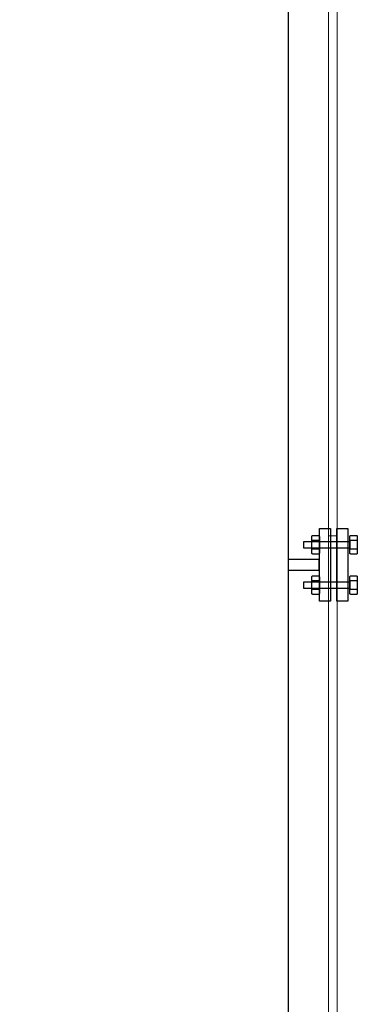
# Model space of a CAD drawing. Units: millimetres. Extents: x 715 to 46487, y -2456 to 9888.
# Drawn here: x 31232 to 31449, y 6342 to 6976 of the extents above; entities that cross this region are included whole.
import ezdxf

# ---------------------------------------------------------------- set-up
doc = ezdxf.new("R2010")
doc.units = ezdxf.units.MM
doc.layers.add('Aparatura', color=7, linetype='Continuous')
doc.layers.add('budova', color=7, linetype='Continuous')

msp = doc.modelspace()

# ---------------------------------------------------------------- linework, layer by layer
at = {"layer": 'Aparatura', "color": 2, "lineweight": 15}
msp.add_line((31436.61, 6643.64, 334.83), (31430.77, 6643.64, 334.83), dxfattribs=at)
at = {"layer": 'Aparatura', "color": 3, "lineweight": 15}
msp.add_line((31430.77, 6643.64, 334.83), (31436.61, 6643.64, 334.83), dxfattribs=at)
at = {"layer": 'Aparatura', "lineweight": 15, "elevation": 334.83}
msp.add_lwpolyline([(31430.75, 5559.7), (31430.75, 7071.72), (31436.35, 7071.72), (31436.59, 5559.7)], dxfattribs=at)
at = {"layer": 'budova'}
for p, q in [((31424.96, 6601.57, 334.83), (31424.96, 6648.3, 334.83)), ((31424.96, 6648.3, 334.83), (31432.06, 6648.3, 334.83)), ((31432.06, 6648.3, 334.83), (31432.06, 6601.57, 334.83)), ((31436.23, 6601.57, 334.83), (31436.23, 6648.3, 334.83)), ((31436.23, 6648.3, 334.83), (31443.33, 6648.3, 334.83)), ((31443.33, 6648.3, 334.83), (31443.33, 6601.57, 334.83)), ((31420.16, 6643.25, 334.83), (31420.17, 6643.33, 334.83)), ((31420.16, 6643.19, 334.83), (31420.16, 6643.25, 334.83)), ((31420.16, 6632.66, 334.83), (31420.16, 6643.19, 334.83)), ((31420.16, 6643.19, 334.83), (31420.16, 6643.19, 334.83)), ((31420.17, 6643.33, 334.83), (31420.19, 6643.39, 334.83)), ((31420.17, 6640.51, 334.83), (31420.19, 6640.54, 334.83)), ((31420.19, 6643.39, 334.83), (31420.2, 6643.47, 334.83)), ((31420.19, 6640.54, 334.83), (31420.21, 6640.58, 334.83)), ((31420.2, 6643.47, 334.83), (31420.23, 6643.53, 334.83)), ((31420.21, 6640.58, 334.83), (31420.24, 6640.61, 334.83)), ((31420.23, 6643.53, 334.83), (31420.26, 6643.59, 334.83)), ((31420.24, 6640.61, 334.83), (31420.26, 6640.64, 334.83)), ((31420.26, 6643.59, 334.83), (31420.29, 6643.64, 334.83)), ((31420.26, 6640.64, 334.83), (31420.3, 6640.67, 334.83)), ((31420.29, 6643.64, 334.83), (31420.32, 6643.7, 334.83)), ((31420.3, 6640.67, 334.83), (31420.33, 6640.7, 334.83)), ((31420.32, 6643.7, 334.83), (31420.36, 6643.74, 334.83)), ((31420.33, 6640.7, 334.83), (31420.38, 6640.72, 334.83)), ((31420.36, 6643.74, 334.83), (31420.41, 6643.78, 334.83)), ((31420.38, 6640.72, 334.83), (31420.42, 6640.75, 334.83)), ((31420.41, 6643.78, 334.83), (31420.45, 6643.82, 334.83)), ((31420.42, 6640.75, 334.83), (31420.47, 6640.76, 334.83)), ((31420.45, 6643.82, 334.83), (31420.5, 6643.86, 334.83)), ((31420.47, 6640.76, 334.83), (31420.52, 6640.78, 334.83)), ((31420.5, 6643.86, 334.83), (31420.55, 6643.88, 334.83)), ((31420.52, 6640.78, 334.83), (31420.58, 6640.79, 334.83)), ((31420.55, 6643.88, 334.83), (31420.6, 6643.9, 334.83)), ((31420.58, 6640.79, 334.83), (31420.63, 6640.8, 334.83)), ((31420.6, 6643.9, 334.83), (31420.65, 6643.91, 334.83)), ((31420.63, 6640.8, 334.83), (31420.69, 6640.81, 334.83)), ((31420.65, 6643.91, 334.83), (31420.71, 6643.92, 334.83)), ((31420.69, 6640.81, 334.83), (31420.75, 6640.81, 334.83)), ((31420.71, 6643.92, 334.83), (31424.41, 6643.92, 334.83)), ((31420.75, 6640.81, 334.83), (31424.37, 6640.81, 334.83)), ((31424.37, 6640.81, 334.83), (31424.37, 6640.81, 334.83)), ((31424.37, 6640.81, 334.83), (31424.43, 6640.81, 334.83)), ((31424.41, 6643.92, 334.83), (31424.41, 6643.92, 334.83)), ((31424.41, 6643.92, 334.83), (31424.47, 6643.91, 334.83)), ((31424.43, 6640.81, 334.83), (31424.49, 6640.8, 334.83)), ((31424.47, 6643.91, 334.83), (31424.52, 6643.9, 334.83)), ((31424.49, 6640.8, 334.83), (31424.55, 6640.79, 334.83)), ((31424.52, 6643.9, 334.83), (31424.57, 6643.88, 334.83)), ((31424.55, 6640.79, 334.83), (31424.6, 6640.78, 334.83)), ((31424.57, 6643.88, 334.83), (31424.62, 6643.86, 334.83)), ((31424.6, 6640.78, 334.83), (31424.65, 6640.76, 334.83)), ((31424.62, 6643.86, 334.83), (31424.67, 6643.82, 334.83)), ((31424.65, 6640.76, 334.83), (31424.7, 6640.75, 334.83)), ((31424.67, 6643.82, 334.83), (31424.72, 6643.78, 334.83)), ((31424.7, 6640.75, 334.83), (31424.75, 6640.72, 334.83)), ((31424.72, 6643.78, 334.83), (31424.76, 6643.74, 334.83)), ((31424.75, 6640.72, 334.83), (31424.79, 6640.7, 334.83)), ((31424.76, 6643.74, 334.83), (31424.8, 6643.7, 334.83)), ((31424.79, 6640.7, 334.83), (31424.83, 6640.67, 334.83)), ((31424.8, 6643.7, 334.83), (31424.84, 6643.64, 334.83)), ((31424.83, 6640.67, 334.83), (31424.86, 6640.64, 334.83)), ((31424.84, 6643.64, 334.83), (31424.87, 6643.59, 334.83)), ((31424.86, 6640.64, 334.83), (31424.89, 6640.61, 334.83)), ((31424.87, 6643.59, 334.83), (31424.9, 6643.53, 334.83)), ((31424.89, 6640.61, 334.83), (31424.91, 6640.58, 334.83)), ((31424.9, 6643.53, 334.83), (31424.92, 6643.47, 334.83)), ((31424.91, 6640.58, 334.83), (31424.93, 6640.54, 334.83)), ((31424.92, 6643.47, 334.83), (31424.94, 6643.39, 334.83)), ((31424.93, 6640.54, 334.83), (31424.94, 6640.51, 334.83)), ((31424.94, 6643.39, 334.83), (31424.95, 6643.33, 334.83)), ((31424.95, 6643.33, 334.83), (31424.96, 6643.25, 334.83)), ((31424.96, 6643.25, 334.83), (31424.96, 6643.19, 334.83)), ((31424.96, 6643.19, 334.83), (31424.96, 6632.66, 334.83)), ((31444.63, 6643.25, 334.83), (31444.64, 6643.33, 334.83)), ((31444.63, 6643.19, 334.83), (31444.63, 6643.25, 334.83)), ((31444.63, 6632.66, 334.83), (31444.63, 6643.19, 334.83)), ((31444.63, 6643.19, 334.83), (31444.63, 6643.19, 334.83)), ((31444.64, 6643.33, 334.83), (31444.66, 6643.39, 334.83)), ((31444.64, 6640.51, 334.83), (31444.66, 6640.54, 334.83)), ((31444.66, 6643.39, 334.83), (31444.67, 6643.47, 334.83)), ((31444.66, 6640.54, 334.83), (31444.68, 6640.58, 334.83)), ((31444.67, 6643.47, 334.83), (31444.7, 6643.53, 334.83)), ((31444.68, 6640.58, 334.83), (31444.71, 6640.61, 334.83)), ((31444.7, 6643.53, 334.83), (31444.72, 6643.59, 334.83)), ((31444.71, 6640.61, 334.83), (31444.73, 6640.64, 334.83)), ((31444.72, 6643.59, 334.83), (31444.76, 6643.64, 334.83)), ((31444.73, 6640.64, 334.83), (31444.77, 6640.67, 334.83)), ((31444.76, 6643.64, 334.83), (31444.79, 6643.7, 334.83)), ((31444.77, 6640.67, 334.83), (31444.8, 6640.7, 334.83)), ((31444.79, 6643.7, 334.83), (31444.83, 6643.74, 334.83)), ((31444.8, 6640.7, 334.83), (31444.85, 6640.72, 334.83)), ((31444.83, 6643.74, 334.83), (31444.87, 6643.78, 334.83)), ((31444.85, 6640.72, 334.83), (31444.89, 6640.75, 334.83)), ((31444.87, 6643.78, 334.83), (31444.92, 6643.82, 334.83)), ((31444.89, 6640.75, 334.83), (31444.94, 6640.76, 334.83)), ((31444.92, 6643.82, 334.83), (31444.97, 6643.86, 334.83)), ((31444.94, 6640.76, 334.83), (31444.99, 6640.78, 334.83)), ((31444.97, 6643.86, 334.83), (31445.02, 6643.88, 334.83)), ((31444.99, 6640.78, 334.83), (31445.05, 6640.79, 334.83)), ((31445.02, 6643.88, 334.83), (31445.07, 6643.9, 334.83)), ((31445.05, 6640.79, 334.83), (31445.1, 6640.8, 334.83)), ((31445.07, 6643.9, 334.83), (31445.12, 6643.91, 334.83)), ((31445.1, 6640.8, 334.83), (31445.16, 6640.81, 334.83)), ((31445.12, 6643.91, 334.83), (31445.18, 6643.92, 334.83)), ((31445.16, 6640.81, 334.83), (31445.21, 6640.81, 334.83)), ((31445.18, 6643.92, 334.83), (31448.87, 6643.92, 334.83)), ((31445.21, 6640.81, 334.83), (31448.84, 6640.81, 334.83)), ((31448.84, 6640.81, 334.83), (31448.84, 6640.81, 334.83)), ((31448.84, 6640.81, 334.83), (31448.9, 6640.81, 334.83)), ((31448.87, 6643.92, 334.83), (31448.87, 6643.92, 334.83)), ((31448.87, 6643.92, 334.83), (31448.94, 6643.91, 334.83)), ((31448.9, 6640.81, 334.83), (31448.96, 6640.8, 334.83)), ((31448.94, 6643.91, 334.83), (31448.99, 6643.9, 334.83)), ((31448.96, 6640.8, 334.83), (31449.02, 6640.79, 334.83)), ((31448.99, 6643.9, 334.83), (31449.04, 6643.88, 334.83)), ((31449.02, 6640.79, 334.83), (31449.07, 6640.78, 334.83)), ((31449.04, 6643.88, 334.83), (31449.09, 6643.86, 334.83)), ((31449.07, 6640.78, 334.83), (31449.12, 6640.76, 334.83)), ((31449.09, 6643.86, 334.83), (31449.14, 6643.82, 334.83)), ((31449.12, 6640.76, 334.83), (31449.17, 6640.75, 334.83)), ((31449.14, 6643.82, 334.83), (31449.19, 6643.78, 334.83)), ((31449.17, 6640.75, 334.83), (31449.22, 6640.72, 334.83)), ((31449.19, 6643.78, 334.83), (31449.23, 6643.74, 334.83)), ((31449.22, 6640.72, 334.83), (31449.26, 6640.7, 334.83)), ((31449.23, 6643.74, 334.83), (31449.27, 6643.7, 334.83)), ((31449.26, 6640.7, 334.83), (31449.3, 6640.67, 334.83)), ((31449.27, 6643.7, 334.83), (31449.31, 6643.64, 334.83)), ((31449.3, 6640.67, 334.83), (31449.33, 6640.64, 334.83)), ((31449.31, 6643.64, 334.83), (31449.34, 6643.59, 334.83)), ((31449.33, 6640.64, 334.83), (31449.36, 6640.61, 334.83)), ((31449.34, 6643.59, 334.83), (31449.36, 6643.53, 334.83)), ((31449.36, 6643.53, 334.83), (31449.39, 6643.47, 334.83)), ((31449.36, 6640.61, 334.83), (31449.38, 6640.58, 334.83)), ((31449.38, 6640.58, 334.83), (31449.4, 6640.54, 334.83)), ((31449.39, 6643.47, 334.83), (31449.41, 6643.39, 334.83)), ((31449.4, 6640.54, 334.83), (31449.41, 6640.51, 334.83)), ((31449.41, 6643.39, 334.83), (31449.42, 6643.33, 334.83)), ((31449.42, 6643.33, 334.83), (31449.42, 6643.25, 334.83)), ((31449.42, 6643.25, 334.83), (31449.42, 6643.19, 334.83)), ((31449.42, 6643.19, 334.83), (31449.42, 6632.66, 334.83)), ((31415, 6635.82, 334.83), (31415, 6640.03, 334.83)), ((31415, 6640.03, 334.83), (31444.63, 6640.03, 334.83)), ((31444.63, 6635.82, 334.83), (31415, 6635.82, 334.83)), ((31420.16, 6640.47, 334.83), (31420.17, 6640.51, 334.83)), ((31420.16, 6640.44, 334.83), (31420.16, 6640.47, 334.83)), ((31420.16, 6635.41, 334.83), (31420.16, 6640.44, 334.83)), ((31420.16, 6640.44, 334.83), (31420.16, 6640.44, 334.83)), ((31420.16, 6635.37, 334.83), (31420.16, 6635.41, 334.83)), ((31420.17, 6635.33, 334.83), (31420.16, 6635.37, 334.83)), ((31420.19, 6635.29, 334.83), (31420.17, 6635.33, 334.83)), ((31420.21, 6635.26, 334.83), (31420.19, 6635.29, 334.83)), ((31420.24, 6635.22, 334.83), (31420.21, 6635.26, 334.83)), ((31420.26, 6635.19, 334.83), (31420.24, 6635.22, 334.83)), ((31420.3, 6635.16, 334.83), (31420.26, 6635.19, 334.83)), ((31420.33, 6635.14, 334.83), (31420.3, 6635.16, 334.83)), ((31420.38, 6635.11, 334.83), (31420.33, 6635.14, 334.83)), ((31420.42, 6635.09, 334.83), (31420.38, 6635.11, 334.83)), ((31420.47, 6635.07, 334.83), (31420.42, 6635.09, 334.83)), ((31420.52, 6635.06, 334.83), (31420.47, 6635.07, 334.83)), ((31420.58, 6635.04, 334.83), (31420.52, 6635.06, 334.83)), ((31420.63, 6635.03, 334.83), (31420.58, 6635.04, 334.83)), ((31420.69, 6635.03, 334.83), (31420.63, 6635.03, 334.83)), ((31420.75, 6635.03, 334.83), (31420.69, 6635.03, 334.83)), ((31424.37, 6635.03, 334.83), (31420.75, 6635.03, 334.83)), ((31420.75, 6635.03, 334.83), (31420.75, 6635.03, 334.83)), ((31424.43, 6635.03, 334.83), (31424.37, 6635.03, 334.83)), ((31424.49, 6635.03, 334.83), (31424.43, 6635.03, 334.83)), ((31424.55, 6635.04, 334.83), (31424.49, 6635.03, 334.83)), ((31424.6, 6635.06, 334.83), (31424.55, 6635.04, 334.83)), ((31424.65, 6635.07, 334.83), (31424.6, 6635.06, 334.83)), ((31424.7, 6635.09, 334.83), (31424.65, 6635.07, 334.83)), ((31424.75, 6635.11, 334.83), (31424.7, 6635.09, 334.83)), ((31424.79, 6635.14, 334.83), (31424.75, 6635.11, 334.83)), ((31424.83, 6635.16, 334.83), (31424.79, 6635.14, 334.83)), ((31424.86, 6635.19, 334.83), (31424.83, 6635.16, 334.83)), ((31424.89, 6635.22, 334.83), (31424.86, 6635.19, 334.83)), ((31424.91, 6635.26, 334.83), (31424.89, 6635.22, 334.83)), ((31424.93, 6635.29, 334.83), (31424.91, 6635.26, 334.83)), ((31424.94, 6635.33, 334.83), (31424.93, 6635.29, 334.83)), ((31424.94, 6640.51, 334.83), (31424.96, 6640.47, 334.83)), ((31424.96, 6635.37, 334.83), (31424.94, 6635.33, 334.83)), ((31424.96, 6640.47, 334.83), (31424.96, 6640.44, 334.83)), ((31424.96, 6640.44, 334.83), (31424.96, 6635.41, 334.83)), ((31424.96, 6635.41, 334.83), (31424.96, 6635.41, 334.83)), ((31424.96, 6635.41, 334.83), (31424.96, 6635.37, 334.83)), ((31444.63, 6640.47, 334.83), (31444.64, 6640.51, 334.83)), ((31444.63, 6640.44, 334.83), (31444.63, 6640.47, 334.83)), ((31444.63, 6635.41, 334.83), (31444.63, 6640.44, 334.83)), ((31444.63, 6640.44, 334.83), (31444.63, 6640.44, 334.83)), ((31444.63, 6640.03, 334.83), (31444.63, 6635.82, 334.83)), ((31444.63, 6635.37, 334.83), (31444.63, 6635.41, 334.83)), ((31444.64, 6635.33, 334.83), (31444.63, 6635.37, 334.83)), ((31444.66, 6635.29, 334.83), (31444.64, 6635.33, 334.83)), ((31444.68, 6635.26, 334.83), (31444.66, 6635.29, 334.83)), ((31444.71, 6635.22, 334.83), (31444.68, 6635.26, 334.83)), ((31444.73, 6635.19, 334.83), (31444.71, 6635.22, 334.83)), ((31444.77, 6635.16, 334.83), (31444.73, 6635.19, 334.83)), ((31444.8, 6635.14, 334.83), (31444.77, 6635.16, 334.83)), ((31444.85, 6635.11, 334.83), (31444.8, 6635.14, 334.83)), ((31444.89, 6635.09, 334.83), (31444.85, 6635.11, 334.83)), ((31444.94, 6635.07, 334.83), (31444.89, 6635.09, 334.83)), ((31444.99, 6635.06, 334.83), (31444.94, 6635.07, 334.83)), ((31445.05, 6635.04, 334.83), (31444.99, 6635.06, 334.83)), ((31445.1, 6635.03, 334.83), (31445.05, 6635.04, 334.83)), ((31445.16, 6635.03, 334.83), (31445.1, 6635.03, 334.83)), ((31445.21, 6635.03, 334.83), (31445.16, 6635.03, 334.83)), ((31448.84, 6635.03, 334.83), (31445.21, 6635.03, 334.83)), ((31445.21, 6635.03, 334.83), (31445.21, 6635.03, 334.83)), ((31448.9, 6635.03, 334.83), (31448.84, 6635.03, 334.83)), ((31448.96, 6635.03, 334.83), (31448.9, 6635.03, 334.83)), ((31449.02, 6635.04, 334.83), (31448.96, 6635.03, 334.83)), ((31449.07, 6635.06, 334.83), (31449.02, 6635.04, 334.83)), ((31449.12, 6635.07, 334.83), (31449.07, 6635.06, 334.83)), ((31449.17, 6635.09, 334.83), (31449.12, 6635.07, 334.83)), ((31449.22, 6635.11, 334.83), (31449.17, 6635.09, 334.83)), ((31449.26, 6635.14, 334.83), (31449.22, 6635.11, 334.83)), ((31449.3, 6635.16, 334.83), (31449.26, 6635.14, 334.83)), ((31449.33, 6635.19, 334.83), (31449.3, 6635.16, 334.83)), ((31449.36, 6635.22, 334.83), (31449.33, 6635.19, 334.83)), ((31449.38, 6635.26, 334.83), (31449.36, 6635.22, 334.83)), ((31449.4, 6635.29, 334.83), (31449.38, 6635.26, 334.83)), ((31449.41, 6635.33, 334.83), (31449.4, 6635.29, 334.83)), ((31449.41, 6640.51, 334.83), (31449.42, 6640.47, 334.83)), ((31449.42, 6635.37, 334.83), (31449.41, 6635.33, 334.83)), ((31449.42, 6640.47, 334.83), (31449.42, 6640.44, 334.83)), ((31449.42, 6640.44, 334.83), (31449.42, 6635.41, 334.83)), ((31449.42, 6635.41, 334.83), (31449.42, 6635.41, 334.83)), ((31449.42, 6635.41, 334.83), (31449.42, 6635.37, 334.83)), ((31424.95, 6628.35, 334.83), (31405.18, 6628.35, 334.83)), ((31420.16, 6632.58, 334.83), (31420.16, 6632.66, 334.83)), ((31420.17, 6632.51, 334.83), (31420.16, 6632.58, 334.83)), ((31420.19, 6632.44, 334.83), (31420.17, 6632.51, 334.83)), ((31420.2, 6632.37, 334.83), (31420.19, 6632.44, 334.83)), ((31420.23, 6632.31, 334.83), (31420.2, 6632.37, 334.83)), ((31420.26, 6632.25, 334.83), (31420.23, 6632.31, 334.83)), ((31420.29, 6632.19, 334.83), (31420.26, 6632.25, 334.83)), ((31420.32, 6632.14, 334.83), (31420.29, 6632.19, 334.83)), ((31420.36, 6632.09, 334.83), (31420.32, 6632.14, 334.83)), ((31420.41, 6632.05, 334.83), (31420.36, 6632.09, 334.83)), ((31420.45, 6632.01, 334.83), (31420.41, 6632.05, 334.83)), ((31420.5, 6631.98, 334.83), (31420.45, 6632.01, 334.83)), ((31420.55, 6631.96, 334.83), (31420.5, 6631.98, 334.83)), ((31420.6, 6631.94, 334.83), (31420.55, 6631.96, 334.83)), ((31420.65, 6631.93, 334.83), (31420.6, 6631.94, 334.83)), ((31420.71, 6631.93, 334.83), (31420.65, 6631.93, 334.83)), ((31424.41, 6631.93, 334.83), (31420.71, 6631.93, 334.83)), ((31420.71, 6631.93, 334.83), (31420.71, 6631.93, 334.83)), ((31424.47, 6631.93, 334.83), (31424.41, 6631.93, 334.83)), ((31424.52, 6631.94, 334.83), (31424.47, 6631.93, 334.83)), ((31424.57, 6631.96, 334.83), (31424.52, 6631.94, 334.83)), ((31424.62, 6631.98, 334.83), (31424.57, 6631.96, 334.83)), ((31424.67, 6632.01, 334.83), (31424.62, 6631.98, 334.83)), ((31424.72, 6632.05, 334.83), (31424.67, 6632.01, 334.83)), ((31424.76, 6632.09, 334.83), (31424.72, 6632.05, 334.83)), ((31424.8, 6632.14, 334.83), (31424.76, 6632.09, 334.83)), ((31424.84, 6632.19, 334.83), (31424.8, 6632.14, 334.83)), ((31424.87, 6632.25, 334.83), (31424.84, 6632.19, 334.83)), ((31424.9, 6632.31, 334.83), (31424.87, 6632.25, 334.83)), ((31424.92, 6632.37, 334.83), (31424.9, 6632.31, 334.83)), ((31424.94, 6632.44, 334.83), (31424.92, 6632.37, 334.83)), ((31424.95, 6632.51, 334.83), (31424.94, 6632.44, 334.83)), ((31424.96, 6632.58, 334.83), (31424.95, 6632.51, 334.83)), ((31424.95, 6621.53, 334.83), (31424.95, 6628.35, 334.83)), ((31424.96, 6632.66, 334.83), (31424.96, 6632.66, 334.83)), ((31424.96, 6632.66, 334.83), (31424.96, 6632.58, 334.83)), ((31444.63, 6632.58, 334.83), (31444.63, 6632.66, 334.83)), ((31444.64, 6632.51, 334.83), (31444.63, 6632.58, 334.83)), ((31444.66, 6632.44, 334.83), (31444.64, 6632.51, 334.83)), ((31444.67, 6632.37, 334.83), (31444.66, 6632.44, 334.83)), ((31444.7, 6632.31, 334.83), (31444.67, 6632.37, 334.83)), ((31444.72, 6632.25, 334.83), (31444.7, 6632.31, 334.83)), ((31444.76, 6632.19, 334.83), (31444.72, 6632.25, 334.83)), ((31444.79, 6632.14, 334.83), (31444.76, 6632.19, 334.83)), ((31444.83, 6632.09, 334.83), (31444.79, 6632.14, 334.83)), ((31444.87, 6632.05, 334.83), (31444.83, 6632.09, 334.83)), ((31444.92, 6632.01, 334.83), (31444.87, 6632.05, 334.83)), ((31444.97, 6631.98, 334.83), (31444.92, 6632.01, 334.83)), ((31445.02, 6631.96, 334.83), (31444.97, 6631.98, 334.83)), ((31445.07, 6631.94, 334.83), (31445.02, 6631.96, 334.83)), ((31445.12, 6631.93, 334.83), (31445.07, 6631.94, 334.83)), ((31445.18, 6631.93, 334.83), (31445.12, 6631.93, 334.83)), ((31448.87, 6631.93, 334.83), (31445.18, 6631.93, 334.83)), ((31445.18, 6631.93, 334.83), (31445.18, 6631.93, 334.83)), ((31448.94, 6631.93, 334.83), (31448.87, 6631.93, 334.83)), ((31448.99, 6631.94, 334.83), (31448.94, 6631.93, 334.83)), ((31449.04, 6631.96, 334.83), (31448.99, 6631.94, 334.83)), ((31449.09, 6631.98, 334.83), (31449.04, 6631.96, 334.83)), ((31449.14, 6632.01, 334.83), (31449.09, 6631.98, 334.83)), ((31449.19, 6632.05, 334.83), (31449.14, 6632.01, 334.83)), ((31449.23, 6632.09, 334.83), (31449.19, 6632.05, 334.83)), ((31449.27, 6632.14, 334.83), (31449.23, 6632.09, 334.83)), ((31449.31, 6632.19, 334.83), (31449.27, 6632.14, 334.83)), ((31449.34, 6632.25, 334.83), (31449.31, 6632.19, 334.83)), ((31449.36, 6632.31, 334.83), (31449.34, 6632.25, 334.83)), ((31449.39, 6632.37, 334.83), (31449.36, 6632.31, 334.83)), ((31449.41, 6632.44, 334.83), (31449.39, 6632.37, 334.83)), ((31449.42, 6632.51, 334.83), (31449.41, 6632.44, 334.83)), ((31449.42, 6632.66, 334.83), (31449.42, 6632.66, 334.83)), ((31449.42, 6632.66, 334.83), (31449.42, 6632.58, 334.83)), ((31449.42, 6632.58, 334.83), (31449.42, 6632.51, 334.83)), ((31405.18, 6621.53, 334.83), (31424.95, 6621.53, 334.83)), ((31420.16, 6617.28, 334.83), (31420.17, 6617.35, 334.83)), ((31420.16, 6617.21, 334.83), (31420.16, 6617.28, 334.83)), ((31420.16, 6606.68, 334.83), (31420.16, 6617.21, 334.83)), ((31420.16, 6617.21, 334.83), (31420.16, 6617.21, 334.83)), ((31420.17, 6617.35, 334.83), (31420.19, 6617.42, 334.83)), ((31420.19, 6617.42, 334.83), (31420.2, 6617.49, 334.83)), ((31420.2, 6617.49, 334.83), (31420.23, 6617.55, 334.83)), ((31420.23, 6617.55, 334.83), (31420.26, 6617.61, 334.83)), ((31420.26, 6617.61, 334.83), (31420.29, 6617.67, 334.83)), ((31420.29, 6617.67, 334.83), (31420.32, 6617.72, 334.83)), ((31420.32, 6617.72, 334.83), (31420.36, 6617.76, 334.83)), ((31420.36, 6617.76, 334.83), (31420.41, 6617.81, 334.83)), ((31420.41, 6617.81, 334.83), (31420.45, 6617.84, 334.83)), ((31420.45, 6617.84, 334.83), (31420.5, 6617.88, 334.83)), ((31420.5, 6617.88, 334.83), (31420.55, 6617.9, 334.83)), ((31420.55, 6617.9, 334.83), (31420.6, 6617.92, 334.83)), ((31420.6, 6617.92, 334.83), (31420.65, 6617.93, 334.83)), ((31420.65, 6617.93, 334.83), (31420.71, 6617.94, 334.83)), ((31420.71, 6617.94, 334.83), (31424.41, 6617.94, 334.83)), ((31424.41, 6617.94, 334.83), (31424.41, 6617.94, 334.83)), ((31424.41, 6617.94, 334.83), (31424.47, 6617.93, 334.83)), ((31424.47, 6617.93, 334.83), (31424.52, 6617.92, 334.83)), ((31424.52, 6617.92, 334.83), (31424.57, 6617.9, 334.83)), ((31424.57, 6617.9, 334.83), (31424.62, 6617.88, 334.83)), ((31424.62, 6617.88, 334.83), (31424.67, 6617.84, 334.83)), ((31424.67, 6617.84, 334.83), (31424.72, 6617.81, 334.83)), ((31424.72, 6617.81, 334.83), (31424.76, 6617.76, 334.83)), ((31424.76, 6617.76, 334.83), (31424.8, 6617.72, 334.83)), ((31424.8, 6617.72, 334.83), (31424.84, 6617.67, 334.83)), ((31424.84, 6617.67, 334.83), (31424.87, 6617.61, 334.83)), ((31424.87, 6617.61, 334.83), (31424.9, 6617.55, 334.83)), ((31424.9, 6617.55, 334.83), (31424.92, 6617.49, 334.83)), ((31424.92, 6617.49, 334.83), (31424.94, 6617.42, 334.83)), ((31424.94, 6617.42, 334.83), (31424.95, 6617.35, 334.83)), ((31424.95, 6617.35, 334.83), (31424.96, 6617.28, 334.83)), ((31424.96, 6617.28, 334.83), (31424.96, 6617.21, 334.83)), ((31424.96, 6617.21, 334.83), (31424.96, 6606.68, 334.83)), ((31444.63, 6617.28, 334.83), (31444.64, 6617.35, 334.83)), ((31444.63, 6617.21, 334.83), (31444.63, 6617.28, 334.83)), ((31444.63, 6606.68, 334.83), (31444.63, 6617.21, 334.83)), ((31444.63, 6617.21, 334.83), (31444.63, 6617.21, 334.83)), ((31444.64, 6617.35, 334.83), (31444.66, 6617.42, 334.83)), ((31444.66, 6617.42, 334.83), (31444.67, 6617.49, 334.83)), ((31444.67, 6617.49, 334.83), (31444.7, 6617.55, 334.83)), ((31444.7, 6617.55, 334.83), (31444.72, 6617.61, 334.83)), ((31444.72, 6617.61, 334.83), (31444.76, 6617.67, 334.83)), ((31444.76, 6617.67, 334.83), (31444.79, 6617.72, 334.83)), ((31444.79, 6617.72, 334.83), (31444.83, 6617.76, 334.83)), ((31444.83, 6617.76, 334.83), (31444.87, 6617.81, 334.83)), ((31444.87, 6617.81, 334.83), (31444.92, 6617.84, 334.83)), ((31444.92, 6617.84, 334.83), (31444.97, 6617.88, 334.83)), ((31444.97, 6617.88, 334.83), (31445.02, 6617.9, 334.83)), ((31445.02, 6617.9, 334.83), (31445.07, 6617.92, 334.83)), ((31445.07, 6617.92, 334.83), (31445.12, 6617.93, 334.83)), ((31445.12, 6617.93, 334.83), (31445.18, 6617.94, 334.83)), ((31445.18, 6617.94, 334.83), (31448.87, 6617.94, 334.83)), ((31448.87, 6617.94, 334.83), (31448.87, 6617.94, 334.83)), ((31448.87, 6617.94, 334.83), (31448.94, 6617.93, 334.83)), ((31448.94, 6617.93, 334.83), (31448.99, 6617.92, 334.83)), ((31448.99, 6617.92, 334.83), (31449.04, 6617.9, 334.83)), ((31449.04, 6617.9, 334.83), (31449.09, 6617.88, 334.83)), ((31449.09, 6617.88, 334.83), (31449.14, 6617.84, 334.83)), ((31449.14, 6617.84, 334.83), (31449.19, 6617.81, 334.83)), ((31449.19, 6617.81, 334.83), (31449.23, 6617.76, 334.83)), ((31449.23, 6617.76, 334.83), (31449.27, 6617.72, 334.83)), ((31449.27, 6617.72, 334.83), (31449.31, 6617.67, 334.83)), ((31449.31, 6617.67, 334.83), (31449.34, 6617.61, 334.83)), ((31449.34, 6617.61, 334.83), (31449.36, 6617.55, 334.83)), ((31449.36, 6617.55, 334.83), (31449.39, 6617.49, 334.83)), ((31449.39, 6617.49, 334.83), (31449.41, 6617.42, 334.83)), ((31449.41, 6617.42, 334.83), (31449.42, 6617.35, 334.83)), ((31449.42, 6617.35, 334.83), (31449.42, 6617.28, 334.83)), ((31449.42, 6617.28, 334.83), (31449.42, 6617.21, 334.83)), ((31449.42, 6617.21, 334.83), (31449.42, 6606.68, 334.83)), ((31415, 6609.84, 334.83), (31415, 6614.05, 334.83)), ((31415, 6614.05, 334.83), (31444.63, 6614.05, 334.83)), ((31444.63, 6609.84, 334.83), (31415, 6609.84, 334.83)), ((31420.16, 6614.49, 334.83), (31420.17, 6614.53, 334.83)), ((31420.16, 6614.46, 334.83), (31420.16, 6614.49, 334.83)), ((31420.16, 6609.43, 334.83), (31420.16, 6614.46, 334.83)), ((31420.16, 6614.46, 334.83), (31420.16, 6614.46, 334.83)), ((31420.16, 6609.39, 334.83), (31420.16, 6609.43, 334.83)), ((31420.17, 6609.35, 334.83), (31420.16, 6609.39, 334.83)), ((31420.17, 6614.53, 334.83), (31420.19, 6614.56, 334.83)), ((31420.19, 6609.31, 334.83), (31420.17, 6609.35, 334.83)), ((31420.19, 6614.56, 334.83), (31420.21, 6614.6, 334.83)), ((31420.21, 6609.28, 334.83), (31420.19, 6609.31, 334.83)), ((31420.21, 6614.6, 334.83), (31420.24, 6614.63, 334.83)), ((31420.24, 6609.25, 334.83), (31420.21, 6609.28, 334.83)), ((31420.24, 6614.63, 334.83), (31420.26, 6614.67, 334.83)), ((31420.26, 6609.22, 334.83), (31420.24, 6609.25, 334.83)), ((31420.26, 6614.67, 334.83), (31420.3, 6614.69, 334.83)), ((31420.3, 6609.18, 334.83), (31420.26, 6609.22, 334.83)), ((31420.3, 6614.69, 334.83), (31420.33, 6614.73, 334.83)), ((31420.33, 6609.16, 334.83), (31420.3, 6609.18, 334.83)), ((31420.33, 6614.73, 334.83), (31420.38, 6614.75, 334.83)), ((31420.38, 6609.13, 334.83), (31420.33, 6609.16, 334.83)), ((31420.38, 6614.75, 334.83), (31420.42, 6614.77, 334.83)), ((31420.42, 6609.11, 334.83), (31420.38, 6609.13, 334.83)), ((31420.42, 6614.77, 334.83), (31420.47, 6614.79, 334.83)), ((31420.47, 6609.09, 334.83), (31420.42, 6609.11, 334.83)), ((31420.47, 6614.79, 334.83), (31420.52, 6614.81, 334.83)), ((31420.52, 6609.08, 334.83), (31420.47, 6609.09, 334.83)), ((31420.52, 6614.81, 334.83), (31420.58, 6614.82, 334.83)), ((31420.58, 6609.07, 334.83), (31420.52, 6609.08, 334.83)), ((31420.58, 6614.82, 334.83), (31420.63, 6614.83, 334.83)), ((31420.63, 6609.06, 334.83), (31420.58, 6609.07, 334.83)), ((31420.63, 6614.83, 334.83), (31420.69, 6614.83, 334.83)), ((31420.69, 6609.05, 334.83), (31420.63, 6609.06, 334.83)), ((31420.69, 6614.83, 334.83), (31420.75, 6614.84, 334.83)), ((31420.75, 6609.05, 334.83), (31420.69, 6609.05, 334.83)), ((31420.75, 6614.84, 334.83), (31424.37, 6614.84, 334.83)), ((31424.37, 6609.05, 334.83), (31420.75, 6609.05, 334.83)), ((31420.75, 6609.05, 334.83), (31420.75, 6609.05, 334.83)), ((31424.37, 6614.84, 334.83), (31424.37, 6614.84, 334.83)), ((31424.37, 6614.84, 334.83), (31424.43, 6614.83, 334.83)), ((31424.43, 6609.05, 334.83), (31424.37, 6609.05, 334.83)), ((31424.43, 6614.83, 334.83), (31424.49, 6614.83, 334.83)), ((31424.49, 6609.06, 334.83), (31424.43, 6609.05, 334.83)), ((31424.49, 6614.83, 334.83), (31424.55, 6614.82, 334.83)), ((31424.55, 6609.07, 334.83), (31424.49, 6609.06, 334.83)), ((31424.55, 6614.82, 334.83), (31424.6, 6614.81, 334.83)), ((31424.6, 6609.08, 334.83), (31424.55, 6609.07, 334.83)), ((31424.6, 6614.81, 334.83), (31424.65, 6614.79, 334.83)), ((31424.65, 6609.09, 334.83), (31424.6, 6609.08, 334.83)), ((31424.65, 6614.79, 334.83), (31424.7, 6614.77, 334.83)), ((31424.7, 6609.11, 334.83), (31424.65, 6609.09, 334.83)), ((31424.7, 6614.77, 334.83), (31424.75, 6614.75, 334.83)), ((31424.75, 6609.13, 334.83), (31424.7, 6609.11, 334.83)), ((31424.75, 6614.75, 334.83), (31424.79, 6614.73, 334.83)), ((31424.79, 6609.16, 334.83), (31424.75, 6609.13, 334.83)), ((31424.79, 6614.73, 334.83), (31424.83, 6614.69, 334.83)), ((31424.83, 6609.18, 334.83), (31424.79, 6609.16, 334.83)), ((31424.83, 6614.69, 334.83), (31424.86, 6614.67, 334.83)), ((31424.86, 6609.22, 334.83), (31424.83, 6609.18, 334.83)), ((31424.86, 6614.67, 334.83), (31424.89, 6614.63, 334.83)), ((31424.89, 6609.25, 334.83), (31424.86, 6609.22, 334.83)), ((31424.89, 6614.63, 334.83), (31424.91, 6614.6, 334.83)), ((31424.91, 6609.28, 334.83), (31424.89, 6609.25, 334.83)), ((31424.91, 6614.6, 334.83), (31424.93, 6614.56, 334.83)), ((31424.93, 6609.31, 334.83), (31424.91, 6609.28, 334.83)), ((31424.93, 6614.56, 334.83), (31424.94, 6614.53, 334.83)), ((31424.94, 6609.35, 334.83), (31424.93, 6609.31, 334.83)), ((31424.94, 6614.53, 334.83), (31424.96, 6614.49, 334.83)), ((31424.96, 6609.39, 334.83), (31424.94, 6609.35, 334.83)), ((31424.96, 6614.49, 334.83), (31424.96, 6614.46, 334.83)), ((31424.96, 6614.46, 334.83), (31424.96, 6609.43, 334.83)), ((31424.96, 6609.43, 334.83), (31424.96, 6609.43, 334.83)), ((31424.96, 6609.43, 334.83), (31424.96, 6609.39, 334.83)), ((31444.63, 6614.49, 334.83), (31444.64, 6614.53, 334.83)), ((31444.63, 6614.46, 334.83), (31444.63, 6614.49, 334.83)), ((31444.63, 6609.43, 334.83), (31444.63, 6614.46, 334.83)), ((31444.63, 6614.46, 334.83), (31444.63, 6614.46, 334.83)), ((31444.63, 6614.05, 334.83), (31444.63, 6609.84, 334.83)), ((31444.63, 6609.39, 334.83), (31444.63, 6609.43, 334.83)), ((31444.64, 6609.35, 334.83), (31444.63, 6609.39, 334.83)), ((31444.64, 6614.53, 334.83), (31444.66, 6614.56, 334.83)), ((31444.66, 6609.31, 334.83), (31444.64, 6609.35, 334.83)), ((31444.66, 6614.56, 334.83), (31444.68, 6614.6, 334.83)), ((31444.68, 6609.28, 334.83), (31444.66, 6609.31, 334.83)), ((31444.68, 6614.6, 334.83), (31444.71, 6614.63, 334.83)), ((31444.71, 6609.25, 334.83), (31444.68, 6609.28, 334.83)), ((31444.71, 6614.63, 334.83), (31444.73, 6614.67, 334.83)), ((31444.73, 6609.22, 334.83), (31444.71, 6609.25, 334.83)), ((31444.73, 6614.67, 334.83), (31444.77, 6614.69, 334.83)), ((31444.77, 6609.18, 334.83), (31444.73, 6609.22, 334.83)), ((31444.77, 6614.69, 334.83), (31444.8, 6614.73, 334.83)), ((31444.8, 6609.16, 334.83), (31444.77, 6609.18, 334.83)), ((31444.8, 6614.73, 334.83), (31444.85, 6614.75, 334.83)), ((31444.85, 6609.13, 334.83), (31444.8, 6609.16, 334.83)), ((31444.85, 6614.75, 334.83), (31444.89, 6614.77, 334.83)), ((31444.89, 6609.11, 334.83), (31444.85, 6609.13, 334.83)), ((31444.89, 6614.77, 334.83), (31444.94, 6614.79, 334.83)), ((31444.94, 6609.09, 334.83), (31444.89, 6609.11, 334.83)), ((31444.94, 6614.79, 334.83), (31444.99, 6614.81, 334.83)), ((31444.99, 6609.08, 334.83), (31444.94, 6609.09, 334.83)), ((31444.99, 6614.81, 334.83), (31445.05, 6614.82, 334.83)), ((31445.05, 6609.07, 334.83), (31444.99, 6609.08, 334.83)), ((31445.05, 6614.82, 334.83), (31445.1, 6614.83, 334.83)), ((31445.1, 6609.06, 334.83), (31445.05, 6609.07, 334.83)), ((31445.1, 6614.83, 334.83), (31445.16, 6614.83, 334.83)), ((31445.16, 6609.05, 334.83), (31445.1, 6609.06, 334.83)), ((31445.16, 6614.83, 334.83), (31445.21, 6614.84, 334.83)), ((31445.21, 6609.05, 334.83), (31445.16, 6609.05, 334.83)), ((31445.21, 6614.84, 334.83), (31448.84, 6614.84, 334.83)), ((31448.84, 6609.05, 334.83), (31445.21, 6609.05, 334.83)), ((31445.21, 6609.05, 334.83), (31445.21, 6609.05, 334.83)), ((31448.84, 6614.84, 334.83), (31448.84, 6614.84, 334.83)), ((31448.84, 6614.84, 334.83), (31448.9, 6614.83, 334.83)), ((31448.9, 6609.05, 334.83), (31448.84, 6609.05, 334.83)), ((31448.9, 6614.83, 334.83), (31448.96, 6614.83, 334.83)), ((31448.96, 6609.06, 334.83), (31448.9, 6609.05, 334.83)), ((31448.96, 6614.83, 334.83), (31449.02, 6614.82, 334.83)), ((31449.02, 6609.07, 334.83), (31448.96, 6609.06, 334.83)), ((31449.02, 6614.82, 334.83), (31449.07, 6614.81, 334.83)), ((31449.07, 6609.08, 334.83), (31449.02, 6609.07, 334.83)), ((31449.07, 6614.81, 334.83), (31449.12, 6614.79, 334.83)), ((31449.12, 6609.09, 334.83), (31449.07, 6609.08, 334.83)), ((31449.12, 6614.79, 334.83), (31449.17, 6614.77, 334.83)), ((31449.17, 6609.11, 334.83), (31449.12, 6609.09, 334.83)), ((31449.17, 6614.77, 334.83), (31449.22, 6614.75, 334.83)), ((31449.22, 6609.13, 334.83), (31449.17, 6609.11, 334.83)), ((31449.22, 6614.75, 334.83), (31449.26, 6614.73, 334.83)), ((31449.26, 6609.16, 334.83), (31449.22, 6609.13, 334.83)), ((31449.26, 6614.73, 334.83), (31449.3, 6614.69, 334.83)), ((31449.3, 6609.18, 334.83), (31449.26, 6609.16, 334.83)), ((31449.3, 6614.69, 334.83), (31449.33, 6614.67, 334.83)), ((31449.33, 6609.22, 334.83), (31449.3, 6609.18, 334.83)), ((31449.33, 6614.67, 334.83), (31449.36, 6614.63, 334.83)), ((31449.36, 6609.25, 334.83), (31449.33, 6609.22, 334.83)), ((31449.36, 6614.63, 334.83), (31449.38, 6614.6, 334.83)), ((31449.38, 6609.28, 334.83), (31449.36, 6609.25, 334.83)), ((31449.38, 6614.6, 334.83), (31449.4, 6614.56, 334.83)), ((31449.4, 6609.31, 334.83), (31449.38, 6609.28, 334.83)), ((31449.4, 6614.56, 334.83), (31449.41, 6614.53, 334.83)), ((31449.41, 6609.35, 334.83), (31449.4, 6609.31, 334.83)), ((31449.41, 6614.53, 334.83), (31449.42, 6614.49, 334.83)), ((31449.42, 6609.39, 334.83), (31449.41, 6609.35, 334.83)), ((31449.42, 6614.49, 334.83), (31449.42, 6614.46, 334.83)), ((31449.42, 6614.46, 334.83), (31449.42, 6609.43, 334.83)), ((31449.42, 6609.43, 334.83), (31449.42, 6609.43, 334.83)), ((31449.42, 6609.43, 334.83), (31449.42, 6609.39, 334.83)), ((31420.16, 6606.61, 334.83), (31420.16, 6606.68, 334.83)), ((31420.17, 6606.53, 334.83), (31420.16, 6606.61, 334.83)), ((31420.19, 6606.46, 334.83), (31420.17, 6606.53, 334.83)), ((31420.2, 6606.4, 334.83), (31420.19, 6606.46, 334.83)), ((31420.23, 6606.33, 334.83), (31420.2, 6606.4, 334.83)), ((31420.26, 6606.27, 334.83), (31420.23, 6606.33, 334.83)), ((31420.29, 6606.22, 334.83), (31420.26, 6606.27, 334.83)), ((31420.32, 6606.17, 334.83), (31420.29, 6606.22, 334.83)), ((31420.36, 6606.11, 334.83), (31420.32, 6606.17, 334.83)), ((31420.41, 6606.07, 334.83), (31420.36, 6606.11, 334.83)), ((31420.45, 6606.04, 334.83), (31420.41, 6606.07, 334.83)), ((31420.5, 6606.01, 334.83), (31420.45, 6606.04, 334.83)), ((31420.55, 6605.98, 334.83), (31420.5, 6606.01, 334.83)), ((31420.6, 6605.97, 334.83), (31420.55, 6605.98, 334.83)), ((31420.65, 6605.96, 334.83), (31420.6, 6605.97, 334.83)), ((31420.71, 6605.96, 334.83), (31420.65, 6605.96, 334.83)), ((31424.41, 6605.96, 334.83), (31420.71, 6605.96, 334.83)), ((31420.71, 6605.96, 334.83), (31420.71, 6605.96, 334.83)), ((31424.47, 6605.96, 334.83), (31424.41, 6605.96, 334.83)), ((31424.52, 6605.97, 334.83), (31424.47, 6605.96, 334.83)), ((31424.57, 6605.98, 334.83), (31424.52, 6605.97, 334.83)), ((31424.62, 6606.01, 334.83), (31424.57, 6605.98, 334.83)), ((31424.67, 6606.04, 334.83), (31424.62, 6606.01, 334.83)), ((31424.72, 6606.07, 334.83), (31424.67, 6606.04, 334.83)), ((31424.76, 6606.11, 334.83), (31424.72, 6606.07, 334.83)), ((31424.8, 6606.17, 334.83), (31424.76, 6606.11, 334.83)), ((31424.84, 6606.22, 334.83), (31424.8, 6606.17, 334.83)), ((31424.87, 6606.27, 334.83), (31424.84, 6606.22, 334.83)), ((31424.9, 6606.33, 334.83), (31424.87, 6606.27, 334.83)), ((31424.92, 6606.4, 334.83), (31424.9, 6606.33, 334.83)), ((31424.94, 6606.46, 334.83), (31424.92, 6606.4, 334.83)), ((31424.95, 6606.53, 334.83), (31424.94, 6606.46, 334.83)), ((31424.96, 6606.61, 334.83), (31424.95, 6606.53, 334.83)), ((31424.96, 6606.68, 334.83), (31424.96, 6606.68, 334.83)), ((31424.96, 6606.68, 334.83), (31424.96, 6606.61, 334.83)), ((31444.63, 6606.61, 334.83), (31444.63, 6606.68, 334.83)), ((31444.64, 6606.53, 334.83), (31444.63, 6606.61, 334.83)), ((31444.66, 6606.46, 334.83), (31444.64, 6606.53, 334.83)), ((31444.67, 6606.4, 334.83), (31444.66, 6606.46, 334.83)), ((31444.7, 6606.33, 334.83), (31444.67, 6606.4, 334.83)), ((31444.72, 6606.27, 334.83), (31444.7, 6606.33, 334.83)), ((31444.76, 6606.22, 334.83), (31444.72, 6606.27, 334.83)), ((31444.79, 6606.17, 334.83), (31444.76, 6606.22, 334.83)), ((31444.83, 6606.11, 334.83), (31444.79, 6606.17, 334.83)), ((31444.87, 6606.07, 334.83), (31444.83, 6606.11, 334.83)), ((31444.92, 6606.04, 334.83), (31444.87, 6606.07, 334.83)), ((31444.97, 6606.01, 334.83), (31444.92, 6606.04, 334.83)), ((31445.02, 6605.98, 334.83), (31444.97, 6606.01, 334.83)), ((31445.07, 6605.97, 334.83), (31445.02, 6605.98, 334.83)), ((31445.12, 6605.96, 334.83), (31445.07, 6605.97, 334.83)), ((31445.18, 6605.96, 334.83), (31445.12, 6605.96, 334.83)), ((31448.87, 6605.96, 334.83), (31445.18, 6605.96, 334.83)), ((31445.18, 6605.96, 334.83), (31445.18, 6605.96, 334.83)), ((31448.94, 6605.96, 334.83), (31448.87, 6605.96, 334.83)), ((31448.99, 6605.97, 334.83), (31448.94, 6605.96, 334.83)), ((31449.04, 6605.98, 334.83), (31448.99, 6605.97, 334.83)), ((31449.09, 6606.01, 334.83), (31449.04, 6605.98, 334.83)), ((31449.14, 6606.04, 334.83), (31449.09, 6606.01, 334.83)), ((31449.19, 6606.07, 334.83), (31449.14, 6606.04, 334.83)), ((31449.23, 6606.11, 334.83), (31449.19, 6606.07, 334.83)), ((31449.27, 6606.17, 334.83), (31449.23, 6606.11, 334.83)), ((31449.31, 6606.22, 334.83), (31449.27, 6606.17, 334.83)), ((31449.34, 6606.27, 334.83), (31449.31, 6606.22, 334.83)), ((31449.36, 6606.33, 334.83), (31449.34, 6606.27, 334.83)), ((31449.39, 6606.4, 334.83), (31449.36, 6606.33, 334.83)), ((31449.41, 6606.46, 334.83), (31449.39, 6606.4, 334.83)), ((31449.42, 6606.53, 334.83), (31449.41, 6606.46, 334.83)), ((31449.42, 6606.68, 334.83), (31449.42, 6606.68, 334.83)), ((31449.42, 6606.68, 334.83), (31449.42, 6606.61, 334.83)), ((31449.42, 6606.61, 334.83), (31449.42, 6606.53, 334.83)), ((31432.06, 6601.57, 334.83), (31424.96, 6601.57, 334.83)), ((31443.33, 6601.57, 334.83), (31436.23, 6601.57, 334.83))]:
    msp.add_line(p, q, dxfattribs=at)
at = {"layer": 'budova', "elevation": 334.83}
msp.add_lwpolyline([(25936.72, 7935.62), (25936.72, 5585.62), (31405.18, 5588.22), (31405.18, 7935.62)], dxfattribs=at)

doc.saveas('drawing.dxf')
